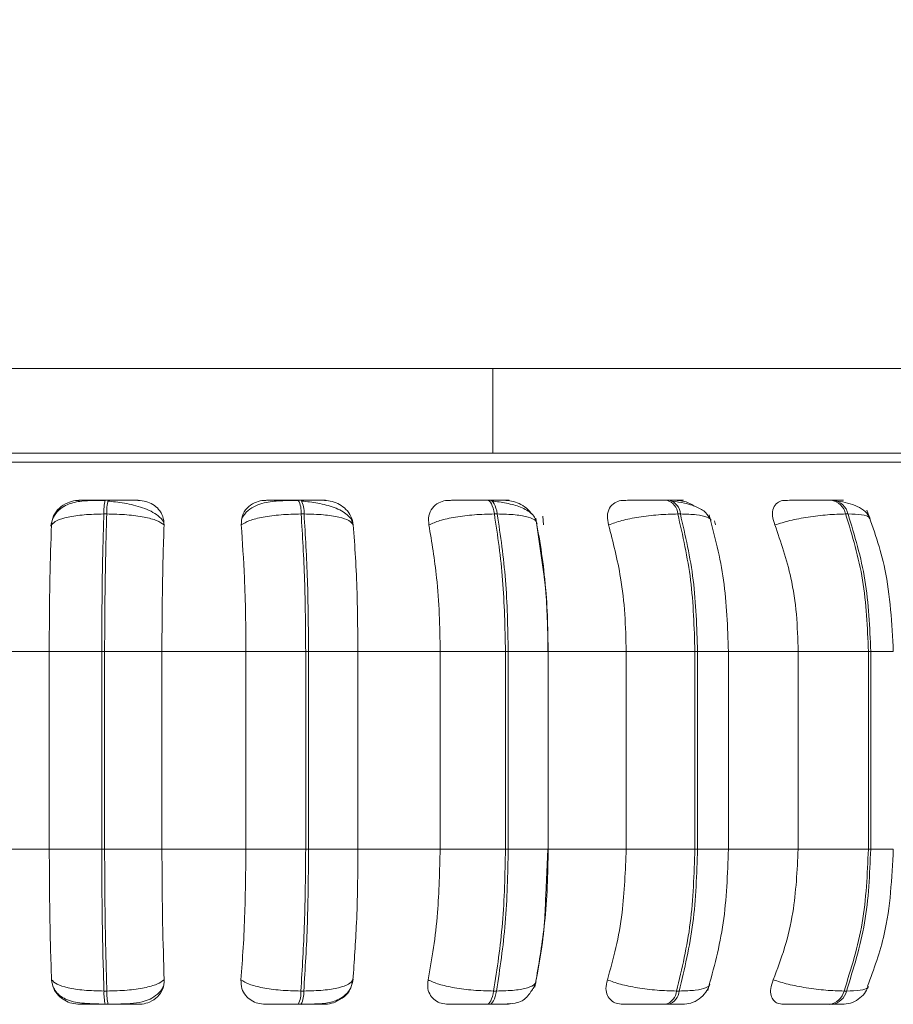
# Model space of a CAD drawing. Units: millimetres. Extents: x 908 to 1321, y 6 to 286.
# Drawn here: x 1263 to 1264, y 90 to 91 of the extents above; entities that cross this region are included whole.
import ezdxf

# ---------------------------------------------------------------- set-up
doc = ezdxf.new("R2010")
doc.units = ezdxf.units.MM
doc.header["$PDSIZE"] = -1
doc.layers.add('DIMENSIONS', color=252, linetype='Continuous')
doc.styles.get("Standard").update_dxf_attribs({"font": 'arial.ttf'})
doc.dimstyles.new('ISO-25 - ab', dxfattribs={"dimtxt": 3, "dimasz": 2.5, "dimexe": 1.25, "dimexo": 0.625, "dimtad": 1, "dimdec": 0, "dimlfac": 30, "dimrnd": 5, "dimzin": 1, "dimtxsty": 'Standard', "dimcen": 2.5, "dimadec": 0, "dimazin": 0, "dimtfac": 1, "dimtdec": 0, "dimtmove": 0, "dimatfit": 3, "dimfxl": 1, "dimlwd": 15, "dimlwe": 15, "dimarcsym": 0})

# ---------------------------------------------------------------- blocks, each defined once
blk = doc.blocks.new('*D44')
at = {"layer": 'Defpoints', "color": 0, "lineweight": 15, "transparency": 16777216}
for p in [(1264.8059, 90.2946), (1232.7848, 90.2849), (1232.7848, 78.1647)]:
    blk.add_point(p, dxfattribs=at)
at = {"layer": 'DIMENSIONS', "color": 0, "lineweight": 15, "transparency": 16777216}
for p, q in [((1264.8059, 89.6696), (1264.8059, 76.9147)), ((1232.7848, 89.6599), (1232.7848, 76.9147)), ((1262.3059, 78.1647), (1235.2848, 78.1647))]:
    blk.add_line(p, q, dxfattribs=at)
for points in [[(1235.2848, 78.5814), (1235.2848, 77.7481), (1232.7848, 78.1647)], [(1262.3059, 78.5814), (1262.3059, 77.7481), (1264.8059, 78.1647)]]:
    blk.add_solid(points, dxfattribs=at)
at = {"layer": 'DIMENSIONS', "color": 0, "lineweight": 15, "transparency": 16777216, "insert": (1251.0562, 80.7123), "char_height": 3, "attachment_point": 5}
blk.add_mtext('960 [37,8"]', dxfattribs=at)
blk = doc.blocks.new('*D41')
at = {"layer": 'Defpoints', "color": 0, "lineweight": 15, "transparency": 16777216}
for p in [(1250.6503, 120.6506), (1264.8059, 90.2946), (1264.8059, 87.0426)]:
    blk.add_point(p, dxfattribs=at)
at = {"layer": 'DIMENSIONS', "color": 0, "lineweight": 15, "transparency": 16777216}
for p, q in [((1250.6503, 120.0256), (1250.6503, 85.7926)), ((1264.8059, 89.6696), (1264.8059, 85.7926)), ((1253.1503, 87.0426), (1262.3059, 87.0426)), ((1264.8059, 87.0426), (1288.3608, 87.0426))]:
    blk.add_line(p, q, dxfattribs=at)
for points in [[(1253.1503, 87.4593), (1253.1503, 86.626), (1250.6503, 87.0426)], [(1262.3059, 87.4593), (1262.3059, 86.626), (1264.8059, 87.0426)]]:
    blk.add_solid(points, dxfattribs=at)
at = {"layer": 'DIMENSIONS', "color": 0, "lineweight": 15, "transparency": 16777216, "insert": (1277.8334, 89.5902), "char_height": 3, "attachment_point": 5}
blk.add_mtext('425 [16,7"]', dxfattribs=at)

msp = doc.modelspace()

# ---------------------------------------------------------------- linework, layer by layer
at = {"color": 7, "linetype": 'Continuous', "lineweight": 15}
for p, q in [((1262.3842, 90.8623), (1263.8066, 90.8623)), ((1263.8066, 90.7623), (1263.8066, 90.8623)), ((1263.8066, 90.8623), (1264.6399, 90.8623)), ((1263.7345, 90.7623), (1263.8066, 90.7623)), ((1263.8066, 90.7623), (1264.6399, 90.7623)), ((1263.3518, 90.7067), (1263.3483, 90.7067)), ((1263.58, 90.7067), (1263.5765, 90.7067)), ((1263.8034, 90.7067), (1263.8, 90.7067)), ((1264.0152, 90.7067), (1264.0121, 90.7067)), ((1264.209, 90.7067), (1264.2062, 90.7067)), ((1263.3502, 90.6905), (1263.3467, 90.6905)), ((1263.5834, 90.6905), (1263.5799, 90.6905)), ((1263.8117, 90.6905), (1263.8083, 90.6905)), ((1264.0281, 90.6905), (1264.025, 90.6905)), ((1264.2262, 90.6905), (1264.2234, 90.6905)), ((1263.867, 90.6165), (1263.8572, 90.6857)), ((1263.8656, 90.6877), (1263.8665, 90.6775)), ((1264.0686, 90.6822), (1264.0696, 90.6775)), ((1263.184, 90.528), (1263.2823, 90.528)), ((1263.2823, 90.528), (1263.3443, 90.528)), ((1263.2823, 90.2946), (1263.2823, 90.528)), ((1263.3443, 90.2946), (1263.3443, 90.528)), ((1263.3443, 90.528), (1263.3477, 90.528)), ((1263.3477, 90.528), (1263.4154, 90.528)), ((1263.3477, 90.528), (1263.3477, 90.2946)), ((1263.4154, 90.528), (1263.5147, 90.528)), ((1263.4154, 90.528), (1263.4154, 90.2946)), ((1263.5147, 90.528), (1263.5853, 90.528)), ((1263.5147, 90.2946), (1263.5147, 90.528)), ((1263.5853, 90.2946), (1263.5853, 90.528)), ((1263.5853, 90.528), (1263.5887, 90.528)), ((1263.5887, 90.528), (1263.6471, 90.528)), ((1263.5887, 90.528), (1263.5887, 90.2946)), ((1263.6471, 90.528), (1263.7442, 90.528)), ((1263.6471, 90.528), (1263.6471, 90.2946)), ((1263.7442, 90.528), (1263.8214, 90.528)), ((1263.7442, 90.2946), (1263.7442, 90.528)), ((1263.8214, 90.2946), (1263.8214, 90.528)), ((1263.8214, 90.528), (1263.8247, 90.528)), ((1263.8247, 90.528), (1263.8247, 90.2946)), ((1263.8719, 90.528), (1263.964, 90.528)), ((1263.872, 90.2946), (1263.872, 90.528)), ((1263.964, 90.2946), (1263.964, 90.528)), ((1263.964, 90.528), (1264.0453, 90.528)), ((1264.0453, 90.2946), (1264.0453, 90.528)), ((1264.0453, 90.528), (1264.0484, 90.528)), ((1264.0484, 90.528), (1264.0484, 90.2946)), ((1264.083, 90.528), (1264.1673, 90.528)), ((1264.0849, 90.2946), (1264.0849, 90.528)), ((1264.1673, 90.2946), (1264.1673, 90.528)), ((1264.1673, 90.528), (1264.2503, 90.528)), ((1264.2503, 90.2946), (1264.2503, 90.528)), ((1264.2503, 90.528), (1264.253, 90.528)), ((1264.253, 90.528), (1264.253, 90.2946)), ((1263.184, 90.2946), (1263.2823, 90.2946)), ((1263.2823, 90.2946), (1263.3443, 90.2946)), ((1263.3443, 90.2946), (1263.3477, 90.2946)), ((1263.3477, 90.2946), (1263.4154, 90.2946)), ((1263.4154, 90.2946), (1263.5147, 90.2946)), ((1263.5147, 90.2946), (1263.5853, 90.2946)), ((1263.5853, 90.2946), (1263.5887, 90.2946)), ((1263.5887, 90.2946), (1263.6471, 90.2946)), ((1263.6471, 90.2946), (1263.7442, 90.2946)), ((1263.7442, 90.2946), (1263.8214, 90.2946)), ((1263.8214, 90.2946), (1263.8247, 90.2946)), ((1263.869, 90.2404), (1263.8716, 90.2946)), ((1263.8719, 90.2946), (1263.964, 90.2946)), ((1263.964, 90.2946), (1264.0453, 90.2946)), ((1264.0453, 90.2946), (1264.0484, 90.2946)), ((1264.083, 90.2946), (1264.1673, 90.2946)), ((1264.1673, 90.2946), (1264.2503, 90.2946)), ((1264.2503, 90.2946), (1264.253, 90.2946)), ((1263.6412, 90.1402), (1263.6398, 90.1356)), ((1263.3469, 90.127), (1263.3504, 90.127)), ((1263.5796, 90.127), (1263.583, 90.127)), ((1263.8074, 90.127), (1263.8108, 90.127)), ((1264.0236, 90.127), (1264.0267, 90.127)), ((1264.2215, 90.127), (1264.2243, 90.127)), ((1263.3485, 90.1113), (1263.352, 90.1113)), ((1263.5762, 90.1113), (1263.5797, 90.1113)), ((1263.7992, 90.1113), (1263.8026, 90.1113)), ((1264.0108, 90.1113), (1264.014, 90.1113)), ((1264.2045, 90.1113), (1264.2073, 90.1113))]:
    msp.add_line(p, q, dxfattribs=at)
at = {"color": 8, "linetype": 'Continuous', "lineweight": 15}
for p, q in [((1262.3842, 90.7515), (1264.6343, 90.7515)), ((1263.3518, 90.7067), (1263.3518, 90.7067)), ((1263.8247, 90.528), (1263.872, 90.528)), ((1264.0484, 90.528), (1264.0849, 90.528)), ((1264.253, 90.528), (1264.2797, 90.528)), ((1263.8247, 90.2946), (1263.872, 90.2946)), ((1264.0484, 90.2946), (1264.0849, 90.2946)), ((1264.253, 90.2946), (1264.2797, 90.2946))]:
    msp.add_line(p, q, dxfattribs=at)
at = {"color": 7, "linetype": 'Continuous', "lineweight": 15, "flags": 128}
for points in [[(1263.8083, 90.6905), (1263.8076, 90.694), (1263.8068, 90.6972), (1263.8058, 90.7), (1263.8048, 90.7024), (1263.8037, 90.7043), (1263.8025, 90.7056), (1263.8013, 90.7064), (1263.8, 90.7067)], [(1263.8034, 90.7067), (1263.8046, 90.7064), (1263.8058, 90.7056), (1263.807, 90.7043), (1263.8082, 90.7024), (1263.8092, 90.7), (1263.8101, 90.6972), (1263.811, 90.694), (1263.8117, 90.6905)], [(1263.7992, 90.1113), (1263.8004, 90.1116), (1263.8016, 90.1124), (1263.8028, 90.1137), (1263.8039, 90.1155), (1263.8049, 90.1178), (1263.8059, 90.1205), (1263.8067, 90.1236), (1263.8074, 90.127)], [(1263.8108, 90.127), (1263.8101, 90.1236), (1263.8092, 90.1205), (1263.8083, 90.1178), (1263.8073, 90.1155), (1263.8062, 90.1137), (1263.805, 90.1124), (1263.8038, 90.1116), (1263.8026, 90.1113)]]:
    msp.add_lwpolyline(points, dxfattribs=at)
at = {"color": 7, "linetype": 'Continuous', "lineweight": 15}
for centre, radius, start, end in [((1263.4023, 90.6933), 0.0556, 165.9964, 182.8568), ((1263.4057, 90.6933), 0.0555, 165.9919, 182.8753), ((1263.5518, 90.693), 0.0282, 354.8191, 29.0055), ((1263.5553, 90.693), 0.0282, 354.8093, 29.0154), ((1264.0068, 90.6893), 0.0182, 3.8737, 73.4202), ((1264.01, 90.6892), 0.0182, 3.8768, 73.4172), ((1264.203, 90.6861), 0.0208, 12.0351, 81.4036), ((1264.2058, 90.6861), 0.0208, 12.0351, 81.4036), ((1263.4007, 90.1244), 0.0538, 177.2509, 194.0912), ((1263.4042, 90.1244), 0.0539, 177.2574, 194.0847), ((1263.5524, 90.1246), 0.0273, 330.7808, 4.9712), ((1263.5558, 90.1246), 0.0273, 330.809, 4.9569), ((1264.0057, 90.1285), 0.0179, 286.4741, 355.2306), ((1264.0089, 90.1285), 0.0179, 286.4642, 355.2405), ((1264.2014, 90.1316), 0.0206, 278.6015, 346.9438), ((1264.2043, 90.1316), 0.0206, 278.6052, 346.94)]:
    msp.add_arc(centre, radius, start, end, dxfattribs=at)
for points, knots in [([(1264.4065, 90.7623), (1264.379, 90.7623), (1264.323, 90.7623), (1264.2198, 90.7623), (1264.1112, 90.7623), (1264.0014, 90.7623), (1263.8942, 90.7623), (1263.7814, 90.7623), (1263.6639, 90.7623), (1263.5439, 90.7623), (1263.4234, 90.7623), (1263.3038, 90.7623), (1263.1753, 90.7623), (1263.0403, 90.7623), (1262.9037, 90.7623), (1262.7775, 90.7623), (1262.6612, 90.7623), (1262.554, 90.7623), (1262.4669, 90.7623), (1262.4109, 90.7623), (1262.3889, 90.7623), (1262.3842, 90.7623)], [0, 0, 0, 0, 0.058743, 0.119306, 0.181576, 0.23025, 0.278932, 0.328642, 0.378359, 0.428069, 0.477787, 0.526461, 0.575142, 0.637405, 0.697971, 0.756718, 0.815458, 0.876024, 0.938293, 0.986968, 1, 1, 1, 1]), ([(1263.3481, 90.7065), (1263.3411, 90.7064), (1263.3274, 90.7064), (1263.3126, 90.7049), (1263.3012, 90.7007), (1263.2931, 90.6952), (1263.2864, 90.6868), (1263.2849, 90.6796), (1263.284, 90.6759)], [0, 0, 0, 0, 0.2417, 0.472086, 0.59281, 0.722069, 0.859379, 1, 1, 1, 1]), ([(1263.2848, 90.6775), (1263.2854, 90.6812), (1263.2865, 90.6884), (1263.2935, 90.6977), (1263.3028, 90.7037), (1263.3115, 90.7063), (1263.3163, 90.7065), (1263.3178, 90.7065)], [0, 0, 0, 0, 0.247953, 0.496309, 0.73292, 0.910156, 1, 1, 1, 1]), ([(1263.3178, 90.7065), (1263.3174, 90.7066), (1263.3166, 90.7066), (1263.3211, 90.7066), (1263.3273, 90.7067), (1263.3334, 90.7067), (1263.3405, 90.7067), (1263.3457, 90.7067), (1263.3483, 90.7067)], [0, 0, 0, 0, 0.249959, 0.499287, 0.626672, 0.749904, 0.875926, 1, 1, 1, 1]), ([(1263.4176, 90.6802), (1263.4174, 90.6808), (1263.4162, 90.6837), (1263.4111, 90.6884), (1263.403, 90.6937), (1263.393, 90.6979), (1263.3823, 90.701), (1263.3714, 90.7032), (1263.3608, 90.7047), (1263.3544, 90.7053), (1263.3514, 90.7057)], [0, 0, 0, 0, 0.038255, 0.194375, 0.345787, 0.492059, 0.631393, 0.762977, 0.886106, 1, 1, 1, 1]), ([(1263.3873, 90.7065), (1263.3871, 90.7066), (1263.3868, 90.7066), (1263.3809, 90.7066), (1263.3738, 90.7067), (1263.3672, 90.7067), (1263.3597, 90.7067), (1263.3544, 90.7067), (1263.3518, 90.7067)], [0, 0, 0, 0, 0.249929, 0.499262, 0.626958, 0.749912, 0.876057, 1, 1, 1, 1]), ([(1263.3873, 90.7065), (1263.3904, 90.7063), (1263.3967, 90.7057), (1263.4052, 90.7019), (1263.4122, 90.6959), (1263.4172, 90.6876), (1263.4177, 90.681), (1263.418, 90.6775)], [0, 0, 0, 0, 0.177768, 0.35481, 0.546322, 0.763506, 1, 1, 1, 1]), ([(1263.5092, 90.6775), (1263.5093, 90.6812), (1263.5096, 90.6884), (1263.5153, 90.6977), (1263.5237, 90.7037), (1263.532, 90.7063), (1263.5367, 90.7065), (1263.5383, 90.7065)], [0, 0, 0, 0, 0.247958, 0.496314, 0.732932, 0.910173, 1, 1, 1, 1]), ([(1263.577, 90.7065), (1263.5698, 90.7064), (1263.5555, 90.7064), (1263.5388, 90.7048), (1263.526, 90.7005), (1263.5164, 90.6948), (1263.5121, 90.6888), (1263.5098, 90.6856)], [0, 0, 0, 0, 0.271532, 0.538041, 0.680821, 0.835853, 1, 1, 1, 1]), ([(1263.5383, 90.7065), (1263.5388, 90.7066), (1263.5398, 90.7066), (1263.5465, 90.7066), (1263.5541, 90.7067), (1263.561, 90.7067), (1263.5686, 90.7067), (1263.5739, 90.7067), (1263.5765, 90.7067)], [0, 0, 0, 0, 0.24991, 0.499246, 0.626631, 0.749887, 0.875927, 1, 1, 1, 1]), ([(1263.6074, 90.7065), (1263.6081, 90.7066), (1263.6097, 90.7066), (1263.6059, 90.7066), (1263.6003, 90.7067), (1263.5946, 90.7067), (1263.5878, 90.7067), (1263.5826, 90.7067), (1263.58, 90.7067)], [0, 0, 0, 0, 0.249957, 0.499253, 0.62693, 0.749895, 0.876048, 1, 1, 1, 1]), ([(1263.6412, 90.6784), (1263.6407, 90.6801), (1263.6396, 90.684), (1263.6349, 90.6894), (1263.6279, 90.6943), (1263.6193, 90.6982), (1263.6098, 90.7011), (1263.5999, 90.7032), (1263.5902, 90.7047), (1263.584, 90.7053), (1263.581, 90.7057)], [0, 0, 0, 0, 0.108544, 0.253396, 0.393986, 0.529517, 0.658727, 0.780525, 0.894459, 1, 1, 1, 1]), ([(1263.6074, 90.7065), (1263.6105, 90.7063), (1263.6168, 90.7057), (1263.6258, 90.7019), (1263.6335, 90.6959), (1263.6396, 90.6876), (1263.6409, 90.681), (1263.6416, 90.6775)], [0, 0, 0, 0, 0.177753, 0.354832, 0.546332, 0.763541, 1, 1, 1, 1]), ([(1263.7309, 90.6775), (1263.7306, 90.6812), (1263.73, 90.6884), (1263.7343, 90.6977), (1263.7415, 90.7037), (1263.7492, 90.7063), (1263.7537, 90.7065), (1263.7552, 90.7065)], [0, 0, 0, 0, 0.248002, 0.496342, 0.732942, 0.910188, 1, 1, 1, 1]), ([(1263.7552, 90.7065), (1263.7566, 90.7066), (1263.7594, 90.7066), (1263.7681, 90.7066), (1263.7769, 90.7067), (1263.7843, 90.7067), (1263.7923, 90.7067), (1263.7974, 90.7067), (1263.8, 90.7067)], [0, 0, 0, 0, 0.24994, 0.499262, 0.626606, 0.749871, 0.875896, 1, 1, 1, 1]), ([(1263.8218, 90.7065), (1263.8235, 90.7066), (1263.8268, 90.7066), (1263.8254, 90.7066), (1263.8214, 90.7067), (1263.8168, 90.7067), (1263.8108, 90.7067), (1263.8058, 90.7067), (1263.8034, 90.7067)], [0, 0, 0, 0, 0.249983, 0.499281, 0.626916, 0.749878, 0.876068, 1, 1, 1, 1]), ([(1263.8587, 90.6792), (1263.8581, 90.6813), (1263.8571, 90.6853), (1263.8514, 90.6923), (1263.8405, 90.6988), (1263.826, 90.7027), (1263.8142, 90.7047), (1263.8085, 90.7053), (1263.8058, 90.7057)], [0, 0, 0, 0, 0.142689, 0.282282, 0.547678, 0.7885, 0.898155, 1, 1, 1, 1]), ([(1263.8218, 90.7065), (1263.8249, 90.7063), (1263.831, 90.7058), (1263.8401, 90.7018), (1263.8476, 90.6968), (1263.8508, 90.6925), (1263.8521, 90.6907)], [0, 0, 0, 0, 0.259885, 0.518719, 0.798716, 1, 1, 1, 1]), ([(1263.9433, 90.6775), (1263.9425, 90.6812), (1263.941, 90.6884), (1263.9437, 90.6977), (1263.9497, 90.7037), (1263.9564, 90.7063), (1263.9606, 90.7065), (1263.962, 90.7065)], [0, 0, 0, 0, 0.247984, 0.496323, 0.732951, 0.910175, 1, 1, 1, 1]), ([(1263.962, 90.7065), (1263.9643, 90.7066), (1263.9689, 90.7066), (1263.9792, 90.7066), (1263.9889, 90.7067), (1263.9967, 90.7067), (1264.0047, 90.7067), (1264.0096, 90.7067), (1264.012, 90.7067)], [0, 0, 0, 0, 0.2499397, 0.4992482, 0.6266316, 0.7498884, 0.8759242, 1, 1, 1, 1]), ([(1264.0241, 90.7065), (1264.0266, 90.7066), (1264.0316, 90.7066), (1264.0326, 90.7066), (1264.0304, 90.7067), (1264.0269, 90.7067), (1264.0219, 90.7067), (1264.0174, 90.7067), (1264.0152, 90.7067)], [0, 0, 0, 0, 0.24991, 0.4992844, 0.6269594, 0.7499188, 0.8760941, 1, 1, 1, 1]), ([(1264.0642, 90.6826), (1264.0625, 90.686), (1264.0593, 90.6924), (1264.0477, 90.6991), (1264.0339, 90.7034), (1264.0237, 90.7049), (1264.019, 90.7057)], [0, 0, 0, 0, 0.282414, 0.548078, 0.788751, 1, 1, 1, 1]), ([(1264.0241, 90.7065), (1264.027, 90.7063), (1264.0327, 90.7057), (1264.0399, 90.7029), (1264.0434, 90.7004), (1264.0444, 90.6997)], [0, 0, 0, 0, 0.421805, 0.841887, 1, 1, 1, 1]), ([(1264.1398, 90.6775), (1264.1386, 90.6812), (1264.1363, 90.6884), (1264.1374, 90.6977), (1264.1417, 90.7037), (1264.1474, 90.7063), (1264.1512, 90.7065), (1264.1524, 90.7065)], [0, 0, 0, 0, 0.24794, 0.4962796, 0.7328937, 0.910154, 1, 1, 1, 1]), ([(1264.1524, 90.7065), (1264.1555, 90.7066), (1264.1616, 90.7066), (1264.1734, 90.7066), (1264.1837, 90.7067), (1264.1916, 90.7067), (1264.1994, 90.7067), (1264.2039, 90.7067), (1264.2061, 90.7067)], [0, 0, 0, 0, 0.249927, 0.499256, 0.626654, 0.749905, 0.875932, 1, 1, 1, 1]), ([(1264.2081, 90.7065), (1264.2114, 90.7066), (1264.218, 90.7066), (1264.2213, 90.7066), (1264.2209, 90.7067), (1264.2187, 90.7067), (1264.2149, 90.7067), (1264.2109, 90.7067), (1264.2089, 90.7067)], [0, 0, 0, 0, 0.249931, 0.499244, 0.626963, 0.749925, 0.876057, 1, 1, 1, 1]), ([(1264.2523, 90.6851), (1264.2507, 90.688), (1264.2476, 90.6935), (1264.2379, 90.6994), (1264.2265, 90.7035), (1264.218, 90.705), (1264.214, 90.7057)], [0, 0, 0, 0, 0.281834, 0.546561, 0.78712, 1, 1, 1, 1]), ([(1263.2848, 90.6775), (1263.2866, 90.6793), (1263.2903, 90.6829), (1263.3039, 90.687), (1263.3231, 90.6899), (1263.3388, 90.6903), (1263.3467, 90.6905)], [0, 0, 0, 0, 0.23658, 0.482314, 0.737989, 1, 1, 1, 1]), ([(1263.3443, 90.528), (1263.3444, 90.5566), (1263.3446, 90.6138), (1263.346, 90.6649), (1263.3467, 90.6905)], [0, 0, 0, 0, 0.5, 1, 1, 1, 1]), ([(1263.3502, 90.6905), (1263.3495, 90.6649), (1263.3481, 90.6138), (1263.3478, 90.5566), (1263.3477, 90.528)], [0, 0, 0, 0, 0.4999988, 1, 1, 1, 1]), ([(1263.418, 90.6775), (1263.4154, 90.6793), (1263.4103, 90.6829), (1263.3948, 90.687), (1263.3742, 90.6899), (1263.3583, 90.6903), (1263.3502, 90.6905)], [0, 0, 0, 0, 0.23657, 0.482323, 0.737991, 1, 1, 1, 1]), ([(1263.5092, 90.6775), (1263.5121, 90.6793), (1263.5181, 90.6829), (1263.5346, 90.687), (1263.556, 90.6899), (1263.5719, 90.6903), (1263.5799, 90.6905)], [0, 0, 0, 0, 0.236548, 0.482313, 0.737997, 1, 1, 1, 1]), ([(1263.5853, 90.528), (1263.5851, 90.5566), (1263.5846, 90.6138), (1263.5815, 90.6649), (1263.5799, 90.6905)], [0, 0, 0, 0, 0.499999, 1, 1, 1, 1]), ([(1263.6416, 90.6775), (1263.6402, 90.6793), (1263.6375, 90.6829), (1263.6251, 90.687), (1263.6068, 90.6899), (1263.5913, 90.6903), (1263.5834, 90.6905)], [0, 0, 0, 0, 0.236582, 0.482329, 0.737983, 1, 1, 1, 1]), ([(1263.5834, 90.6905), (1263.585, 90.6649), (1263.588, 90.6138), (1263.5885, 90.5566), (1263.5887, 90.528)], [0, 0, 0, 0, 0.499998, 1, 1, 1, 1]), ([(1263.7309, 90.6775), (1263.7349, 90.6793), (1263.7431, 90.6829), (1263.762, 90.687), (1263.7848, 90.6899), (1263.8004, 90.6903), (1263.8083, 90.6905)], [0, 0, 0, 0, 0.2365477, 0.4823075, 0.7379818, 1, 1, 1, 1]), ([(1263.8214, 90.528), (1263.8208, 90.5566), (1263.8196, 90.6138), (1263.8121, 90.6649), (1263.8083, 90.6905)], [0, 0, 0, 0, 0.499999, 1, 1, 1, 1]), ([(1263.8585, 90.6775), (1263.8584, 90.6793), (1263.8581, 90.6829), (1263.8492, 90.687), (1263.8337, 90.6899), (1263.8191, 90.6903), (1263.8117, 90.6905)], [0, 0, 0, 0, 0.236559, 0.482295, 0.737985, 1, 1, 1, 1]), ([(1263.8117, 90.6905), (1263.8155, 90.6649), (1263.823, 90.6138), (1263.8241, 90.5566), (1263.8247, 90.528)], [0, 0, 0, 0, 0.5, 1, 1, 1, 1]), ([(1263.9433, 90.6775), (1263.9482, 90.6793), (1263.9583, 90.6829), (1263.979, 90.687), (1264.0026, 90.6899), (1264.0175, 90.6903), (1264.025, 90.6905)], [0, 0, 0, 0, 0.236571, 0.48231, 0.737988, 1, 1, 1, 1]), ([(1264.0453, 90.528), (1264.0444, 90.5566), (1264.0426, 90.6138), (1264.0309, 90.6649), (1264.025, 90.6905)], [0, 0, 0, 0, 0.499998, 1, 1, 1, 1]), ([(1264.0281, 90.6905), (1264.034, 90.6649), (1264.0457, 90.6138), (1264.0475, 90.5566), (1264.0484, 90.528)], [0, 0, 0, 0, 0.499999, 1, 1, 1, 1]), ([(1264.0849, 90.528), (1264.0839, 90.5567), (1264.0818, 90.6141), (1264.0687, 90.6643), (1264.0621, 90.6895)], [0, 0, 0, 0, 0.499979, 1, 1, 1, 1]), ([(1264.1398, 90.6775), (1264.1455, 90.6793), (1264.1572, 90.6829), (1264.1792, 90.687), (1264.2028, 90.6899), (1264.2164, 90.6903), (1264.2234, 90.6905)], [0, 0, 0, 0, 0.2365714, 0.4823039, 0.7379917, 1, 1, 1, 1]), ([(1264.2503, 90.528), (1264.2491, 90.5566), (1264.2467, 90.6138), (1264.2312, 90.6649), (1264.2234, 90.6905)], [0, 0, 0, 0, 0.499998, 1, 1, 1, 1]), ([(1264.2262, 90.6905), (1264.234, 90.6649), (1264.2495, 90.6138), (1264.2519, 90.5566), (1264.253, 90.528)], [0, 0, 0, 0, 0.500002, 1, 1, 1, 1]), ([(1264.2797, 90.528), (1264.278, 90.5611), (1264.275, 90.6202), (1264.2565, 90.6722), (1264.2484, 90.6951)], [0, 0, 0, 0, 0.560946, 1, 1, 1, 1]), ([(1263.2823, 90.528), (1263.2823, 90.5427), (1263.2824, 90.5722), (1263.2831, 90.624), (1263.2842, 90.6572), (1263.2848, 90.6775)], [0, 0, 0, 0, 0.279111, 0.558218, 1, 1, 1, 1]), ([(1263.418, 90.6775), (1263.4175, 90.6649), (1263.4167, 90.6397), (1263.4157, 90.5895), (1263.4155, 90.5514), (1263.4154, 90.528)], [0, 0, 0, 0, 0.279277, 0.558461, 1, 1, 1, 1]), ([(1263.5147, 90.528), (1263.5146, 90.5427), (1263.5144, 90.5722), (1263.5128, 90.624), (1263.5106, 90.6572), (1263.5092, 90.6775)], [0, 0, 0, 0, 0.279112, 0.558216, 1, 1, 1, 1]), ([(1263.6416, 90.6775), (1263.6425, 90.6649), (1263.6443, 90.6397), (1263.6465, 90.5895), (1263.6468, 90.5514), (1263.6471, 90.528)], [0, 0, 0, 0, 0.279284, 0.558465, 1, 1, 1, 1]), ([(1263.7442, 90.528), (1263.744, 90.5427), (1263.7436, 90.5722), (1263.7398, 90.624), (1263.7343, 90.6572), (1263.7309, 90.6775)], [0, 0, 0, 0, 0.279114, 0.558222, 1, 1, 1, 1]), ([(1263.8585, 90.6775), (1263.8608, 90.6649), (1263.8652, 90.6397), (1263.8705, 90.5895), (1263.8713, 90.5514), (1263.8719, 90.528)], [0, 0, 0, 0, 0.279282, 0.558459, 1, 1, 1, 1]), ([(1263.964, 90.528), (1263.9637, 90.5427), (1263.963, 90.5722), (1263.9571, 90.624), (1263.9485, 90.6572), (1263.9433, 90.6775)], [0, 0, 0, 0, 0.279112, 0.558216, 1, 1, 1, 1]), ([(1264.1673, 90.528), (1264.1669, 90.5427), (1264.166, 90.5722), (1264.1582, 90.624), (1264.1468, 90.6572), (1264.1398, 90.6775)], [0, 0, 0, 0, 0.279111, 0.558211, 1, 1, 1, 1]), ([(1263.8716, 90.528), (1263.8714, 90.5566), (1263.8712, 90.5875), (1263.8673, 90.6145), (1263.867, 90.6165)], [0, 0, 0, 0, 0.926486, 1, 1, 1, 1]), ([(1263.285, 90.1402), (1263.2846, 90.1527), (1263.2837, 90.1776), (1263.2826, 90.2292), (1263.2824, 90.2693), (1263.2823, 90.2946)], [0, 0, 0, 0, 0.269323, 0.538538, 1, 1, 1, 1]), ([(1263.3469, 90.127), (1263.3461, 90.1533), (1263.3446, 90.2058), (1263.3444, 90.265), (1263.3443, 90.2946)], [0, 0, 0, 0, 0.500002, 1, 1, 1, 1]), ([(1263.3477, 90.2946), (1263.3478, 90.265), (1263.3481, 90.2058), (1263.3496, 90.1533), (1263.3504, 90.127)], [0, 0, 0, 0, 0.499995, 1, 1, 1, 1]), ([(1263.4154, 90.2946), (1263.4155, 90.2799), (1263.4156, 90.2504), (1263.4163, 90.1967), (1263.4174, 90.1621), (1263.4181, 90.1402)], [0, 0, 0, 0, 0.269143, 0.538287, 1, 1, 1, 1]), ([(1263.5088, 90.1402), (1263.5097, 90.1527), (1263.5116, 90.1776), (1263.514, 90.2292), (1263.5144, 90.2693), (1263.5147, 90.2946)], [0, 0, 0, 0, 0.26932, 0.538534, 1, 1, 1, 1]), ([(1263.5796, 90.127), (1263.5812, 90.1533), (1263.5845, 90.2058), (1263.5851, 90.265), (1263.5853, 90.2946)], [0, 0, 0, 0, 0.500004, 1, 1, 1, 1]), ([(1263.5887, 90.2946), (1263.5885, 90.265), (1263.588, 90.2058), (1263.5847, 90.1533), (1263.583, 90.127)], [0, 0, 0, 0, 0.499999, 1, 1, 1, 1]), ([(1263.6471, 90.2946), (1263.647, 90.2799), (1263.6468, 90.2504), (1263.6452, 90.1967), (1263.6427, 90.1621), (1263.6412, 90.1402)], [0, 0, 0, 0, 0.269141, 0.53828, 1, 1, 1, 1]), ([(1263.7299, 90.1402), (1263.7322, 90.1527), (1263.7368, 90.1776), (1263.7427, 90.2292), (1263.7436, 90.2693), (1263.7442, 90.2946)], [0, 0, 0, 0, 0.26932, 0.53854, 1, 1, 1, 1]), ([(1263.8074, 90.127), (1263.8115, 90.1533), (1263.8195, 90.2058), (1263.8208, 90.265), (1263.8214, 90.2946)], [0, 0, 0, 0, 0.499999, 1, 1, 1, 1]), ([(1263.8247, 90.2946), (1263.824, 90.265), (1263.8228, 90.2058), (1263.8148, 90.1533), (1263.8108, 90.127)], [0, 0, 0, 0, 0.499998, 1, 1, 1, 1]), ([(1263.8719, 90.2946), (1263.8716, 90.2799), (1263.8712, 90.2504), (1263.8673, 90.1967), (1263.8613, 90.1621), (1263.8576, 90.1402)], [0, 0, 0, 0, 0.269144, 0.538282, 1, 1, 1, 1]), ([(1263.9418, 90.1402), (1263.9453, 90.1527), (1263.9525, 90.1776), (1263.9616, 90.2292), (1263.9631, 90.2693), (1263.964, 90.2946)], [0, 0, 0, 0, 0.269322, 0.538534, 1, 1, 1, 1]), ([(1264.0236, 90.127), (1264.0299, 90.1533), (1264.0424, 90.2058), (1264.0443, 90.265), (1264.0453, 90.2946)], [0, 0, 0, 0, 0.500004, 1, 1, 1, 1]), ([(1264.0484, 90.2946), (1264.0474, 90.265), (1264.0455, 90.2058), (1264.033, 90.1533), (1264.0267, 90.127)], [0, 0, 0, 0, 0.499998, 1, 1, 1, 1]), ([(1264.0604, 90.1278), (1264.0675, 90.1537), (1264.0816, 90.2053), (1264.0838, 90.2649), (1264.0849, 90.2946)], [0, 0, 0, 0, 0.501469, 1, 1, 1, 1]), ([(1264.1378, 90.1402), (1264.1425, 90.1527), (1264.1521, 90.1776), (1264.1641, 90.2292), (1264.1661, 90.2693), (1264.1673, 90.2946)], [0, 0, 0, 0, 0.269327, 0.5385375, 1, 1, 1, 1]), ([(1264.2215, 90.127), (1264.2298, 90.1533), (1264.2465, 90.2058), (1264.249, 90.265), (1264.2503, 90.2946)], [0, 0, 0, 0, 0.499999, 1, 1, 1, 1]), ([(1264.253, 90.2946), (1264.2518, 90.265), (1264.2493, 90.2058), (1264.2326, 90.1533), (1264.2243, 90.127)], [0, 0, 0, 0, 0.499997, 1, 1, 1, 1]), ([(1264.2494, 90.1328), (1264.2568, 90.1528), (1264.2751, 90.2029), (1264.278, 90.2603), (1264.2797, 90.2946)], [0, 0, 0, 0, 0.4007857, 1, 1, 1, 1]), ([(1263.8561, 90.1317), (1263.8608, 90.1566), (1263.8673, 90.1906), (1263.8687, 90.2299), (1263.869, 90.2404)], [0, 0, 0, 0, 0.733831, 1, 1, 1, 1]), ([(1263.3182, 90.1113), (1263.3151, 90.1116), (1263.3088, 90.1121), (1263.3, 90.1159), (1263.2925, 90.1217), (1263.2866, 90.13), (1263.2856, 90.1367), (1263.285, 90.1402)], [0, 0, 0, 0, 0.174703, 0.348611, 0.538301, 0.756002, 1, 1, 1, 1]), ([(1263.285, 90.1402), (1263.2868, 90.1384), (1263.2904, 90.1348), (1263.3039, 90.1306), (1263.3231, 90.1276), (1263.3389, 90.1272), (1263.3469, 90.127)], [0, 0, 0, 0, 0.235274, 0.480722, 0.736686, 1, 1, 1, 1]), ([(1263.2863, 90.1334), (1263.2872, 90.1315), (1263.2892, 90.1267), (1263.2946, 90.1214), (1263.3045, 90.1153), (1263.3174, 90.1129), (1263.3337, 90.1119), (1263.3433, 90.1117), (1263.3482, 90.1116)], [0, 0, 0, 0, 0.085912, 0.207271, 0.341812, 0.646941, 0.81812, 1, 1, 1, 1]), ([(1263.4181, 90.1402), (1263.4156, 90.1384), (1263.4105, 90.1348), (1263.3951, 90.1306), (1263.3745, 90.1276), (1263.3585, 90.1272), (1263.3504, 90.127)], [0, 0, 0, 0, 0.235251, 0.480693, 0.736677, 1, 1, 1, 1]), ([(1263.3517, 90.1116), (1263.3555, 90.1116), (1263.3699, 90.1117), (1263.3865, 90.1121), (1263.4018, 90.1172), (1263.4104, 90.1232), (1263.4161, 90.1288), (1263.4172, 90.1327), (1263.4173, 90.1329)], [0, 0, 0, 0, 0.141103, 0.537209, 0.67696, 0.827315, 0.98823, 1, 1, 1, 1]), ([(1263.4181, 90.1402), (1263.4179, 90.1366), (1263.4173, 90.1293), (1263.4109, 90.12), (1263.402, 90.114), (1263.3936, 90.1116), (1263.389, 90.1114), (1263.3874, 90.1113)], [0, 0, 0, 0, 0.250965, 0.502329, 0.741309, 0.91456, 1, 1, 1, 1]), ([(1263.5379, 90.1113), (1263.5348, 90.1116), (1263.5286, 90.1121), (1263.5205, 90.1159), (1263.5138, 90.1217), (1263.5091, 90.13), (1263.5089, 90.1367), (1263.5088, 90.1402)], [0, 0, 0, 0, 0.174707, 0.348632, 0.538298, 0.755989, 1, 1, 1, 1]), ([(1263.5088, 90.1402), (1263.5117, 90.1384), (1263.5177, 90.1348), (1263.5341, 90.1306), (1263.5555, 90.1276), (1263.5714, 90.1272), (1263.5796, 90.127)], [0, 0, 0, 0, 0.2352613, 0.4807136, 0.7366829, 1, 1, 1, 1]), ([(1263.5802, 90.1116), (1263.5871, 90.1116), (1263.6006, 90.1116), (1263.6145, 90.113), (1263.6253, 90.1171), (1263.6329, 90.1225), (1263.6392, 90.1306), (1263.6407, 90.1377), (1263.6415, 90.1413)], [0, 0, 0, 0, 0.2494513, 0.4820014, 0.6020106, 0.7291515, 0.863365, 1, 1, 1, 1]), ([(1263.6412, 90.1402), (1263.6398, 90.1384), (1263.6371, 90.1348), (1263.6248, 90.1306), (1263.6065, 90.1276), (1263.5909, 90.1272), (1263.583, 90.127)], [0, 0, 0, 0, 0.23529, 0.480719, 0.73669, 1, 1, 1, 1]), ([(1263.6384, 90.1309), (1263.6383, 90.1305), (1263.6372, 90.1264), (1263.6311, 90.1201), (1263.6216, 90.114), (1263.6128, 90.1116), (1263.6082, 90.1114), (1263.6067, 90.1113)], [0, 0, 0, 0, 0.041981, 0.363435, 0.669161, 0.890723, 1, 1, 1, 1]), ([(1263.7541, 90.1113), (1263.7511, 90.1116), (1263.7452, 90.1121), (1263.7379, 90.1159), (1263.7323, 90.1217), (1263.7289, 90.13), (1263.7296, 90.1367), (1263.7299, 90.1402)], [0, 0, 0, 0, 0.174681, 0.348613, 0.53828, 0.755995, 1, 1, 1, 1]), ([(1263.7299, 90.1402), (1263.7339, 90.1384), (1263.742, 90.1348), (1263.7609, 90.1306), (1263.7837, 90.1276), (1263.7994, 90.1272), (1263.8074, 90.127)], [0, 0, 0, 0, 0.2352683, 0.4807121, 0.7366947, 1, 1, 1, 1]), ([(1263.8576, 90.1402), (1263.8574, 90.1384), (1263.8572, 90.1348), (1263.8483, 90.1306), (1263.833, 90.1276), (1263.8182, 90.1272), (1263.8108, 90.127)], [0, 0, 0, 0, 0.235267, 0.480711, 0.736694, 1, 1, 1, 1]), ([(1263.8538, 90.1298), (1263.8539, 90.1299), (1263.8545, 90.1309), (1263.8554, 90.1325), (1263.8569, 90.1354), (1263.8573, 90.1369), (1263.8576, 90.138)], [0, 0, 0, 0, 0.020659, 0.238292, 0.476901, 1, 1, 1, 1]), ([(1263.9601, 90.1113), (1263.9574, 90.1116), (1263.9519, 90.1121), (1263.9457, 90.1159), (1263.9414, 90.1217), (1263.9394, 90.13), (1263.9409, 90.1367), (1263.9418, 90.1402)], [0, 0, 0, 0, 0.1746855, 0.3486004, 0.5382669, 0.7559594, 1, 1, 1, 1]), ([(1263.9418, 90.1402), (1263.9467, 90.1384), (1263.9567, 90.1348), (1263.9774, 90.1306), (1264.001, 90.1276), (1264.016, 90.1272), (1264.0236, 90.127)], [0, 0, 0, 0, 0.235245, 0.480705, 0.736684, 1, 1, 1, 1]), ([(1264.0306, 90.1113), (1264.034, 90.1116), (1264.041, 90.1122), (1264.0506, 90.1173), (1264.0586, 90.125), (1264.0613, 90.1317), (1264.0626, 90.1349)], [0, 0, 0, 0, 0.237527, 0.491254, 0.749665, 1, 1, 1, 1]), ([(1264.1499, 90.1113), (1264.1475, 90.1116), (1264.1426, 90.1121), (1264.1377, 90.1159), (1264.1347, 90.1217), (1264.1342, 90.13), (1264.1365, 90.1367), (1264.1378, 90.1402)], [0, 0, 0, 0, 0.174718, 0.348605, 0.538302, 0.755987, 1, 1, 1, 1]), ([(1264.1378, 90.1402), (1264.1435, 90.1384), (1264.1551, 90.1348), (1264.177, 90.1306), (1264.2007, 90.1276), (1264.2145, 90.1272), (1264.2215, 90.127)], [0, 0, 0, 0, 0.235265, 0.480706, 0.736688, 1, 1, 1, 1]), ([(1264.2191, 90.1113), (1264.2225, 90.1116), (1264.2293, 90.1122), (1264.2385, 90.1169), (1264.246, 90.1237), (1264.2489, 90.1296), (1264.2503, 90.1324)], [0, 0, 0, 0, 0.249178, 0.50684, 0.760799, 1, 1, 1, 1]), ([(1263.8026, 90.1113), (1263.8056, 90.1113), (1263.8118, 90.1114), (1263.8228, 90.1116), (1263.8331, 90.1125), (1263.8406, 90.1147), (1263.8452, 90.1182), (1263.8485, 90.1221), (1263.8506, 90.1248), (1263.8524, 90.1275), (1263.8534, 90.1291), (1263.8538, 90.1298)], [0, 0, 0, 0, 0.114584, 0.23407, 0.471582, 0.678816, 0.82668, 0.880315, 0.924572, 0.964232, 1, 1, 1, 1]), ([(1263.3182, 90.1113), (1263.3177, 90.1113), (1263.3166, 90.1113), (1263.3209, 90.1113), (1263.3271, 90.1113), (1263.3332, 90.1113), (1263.3404, 90.1113), (1263.3458, 90.1113), (1263.3485, 90.1113)], [0, 0, 0, 0, 0.2500421, 0.4992914, 0.626948, 0.7499653, 0.8761325, 1, 1, 1, 1]), ([(1263.352, 90.1113), (1263.3547, 90.1113), (1263.3601, 90.1113), (1263.3677, 90.1113), (1263.3744, 90.1113), (1263.3815, 90.1113), (1263.3872, 90.1113), (1263.3874, 90.1113), (1263.3874, 90.1113)], [0, 0, 0, 0, 0.1237512, 0.2500442, 0.3727497, 0.5007346, 0.7499699, 1, 1, 1, 1]), ([(1263.5379, 90.1113), (1263.5383, 90.1113), (1263.5391, 90.1113), (1263.5457, 90.1113), (1263.5533, 90.1113), (1263.5603, 90.1113), (1263.5681, 90.1113), (1263.5735, 90.1113), (1263.5762, 90.1113)], [0, 0, 0, 0, 0.250079, 0.499282, 0.626963, 0.749976, 0.876108, 1, 1, 1, 1]), ([(1263.5797, 90.1113), (1263.5823, 90.1113), (1263.5876, 90.1113), (1263.5946, 90.1113), (1263.6003, 90.1113), (1263.6059, 90.1113), (1263.6094, 90.1113), (1263.6076, 90.1113), (1263.6067, 90.1113)], [0, 0, 0, 0, 0.123722, 0.250033, 0.372727, 0.500686, 0.7499, 1, 1, 1, 1]), ([(1263.7541, 90.1113), (1263.7554, 90.1113), (1263.7581, 90.1113), (1263.7667, 90.1113), (1263.7756, 90.1113), (1263.7832, 90.1113), (1263.7913, 90.1113), (1263.7966, 90.1113), (1263.7992, 90.1113)], [0, 0, 0, 0, 0.250031, 0.499285, 0.626958, 0.749982, 0.876127, 1, 1, 1, 1]), ([(1263.8026, 90.1113), (1263.8051, 90.1113), (1263.8102, 90.1113), (1263.8162, 90.1113), (1263.8209, 90.1113), (1263.8247, 90.1113), (1263.8258, 90.1113), (1263.8222, 90.1113), (1263.8204, 90.1113)], [0, 0, 0, 0, 0.123751, 0.249998, 0.372749, 0.500687, 0.749987, 1, 1, 1, 1]), ([(1263.8274, 90.1123), (1263.8265, 90.112), (1263.8242, 90.1113), (1263.8219, 90.1113), (1263.8204, 90.1113)], [0, 0, 0, 0, 0.362813, 1, 1, 1, 1]), ([(1263.9601, 90.1113), (1263.9624, 90.1113), (1263.9669, 90.1113), (1263.9773, 90.1113), (1263.9871, 90.1113), (1263.9951, 90.1113), (1264.0033, 90.1113), (1264.0083, 90.1113), (1264.0108, 90.1113)], [0, 0, 0, 0, 0.250014, 0.499271, 0.626924, 0.749943, 0.8761, 1, 1, 1, 1]), ([(1264.014, 90.1113), (1264.0162, 90.1113), (1264.0209, 90.1113), (1264.026, 90.1113), (1264.0291, 90.1113), (1264.0308, 90.1113), (1264.0306, 90.1113), (1264.0306, 90.1113)], [0, 0, 0, 0, 0.246341, 0.49768, 0.741965, 0.996688, 1, 1, 1, 1]), ([(1264.1499, 90.1113), (1264.153, 90.1113), (1264.1591, 90.1113), (1264.171, 90.1113), (1264.1814, 90.1113), (1264.1896, 90.1113), (1264.1977, 90.1113), (1264.2022, 90.1113), (1264.2045, 90.1113)], [0, 0, 0, 0, 0.250089, 0.499269, 0.626957, 0.749957, 0.876107, 1, 1, 1, 1]), ([(1264.2073, 90.1113), (1264.2093, 90.1113), (1264.2134, 90.1113), (1264.2173, 90.1113), (1264.2191, 90.1113), (1264.2199, 90.1113), (1264.2191, 90.1113), (1264.2191, 90.1113)], [0, 0, 0, 0, 0.2463456, 0.4977105, 0.74195, 0.9966945, 1, 1, 1, 1])]:
    msp.add_open_spline(points, degree=3, knots=knots, dxfattribs=at)
at = {"color": 8, "linetype": 'Continuous', "lineweight": 15}
for points, knots in [([(1264.0641, 90.6825), (1264.0641, 90.6825), (1264.0648, 90.6843), (1264.0599, 90.6869), (1264.0483, 90.6899), (1264.0349, 90.6903), (1264.0281, 90.6905)], [0, 0, 0, 0, 0.006572, 0.326358, 0.659083, 1, 1, 1, 1]), ([(1264.2515, 90.6848), (1264.2514, 90.6855), (1264.2514, 90.6876), (1264.2434, 90.6899), (1264.232, 90.6903), (1264.2262, 90.6905)], [0, 0, 0, 0, 0.18237, 0.586182, 1, 1, 1, 1]), ([(1264.0627, 90.1351), (1264.0627, 90.1351), (1264.0632, 90.1334), (1264.0585, 90.1306), (1264.047, 90.1276), (1264.0335, 90.1272), (1264.0267, 90.127)], [0, 0, 0, 0, 0.001114, 0.32171, 0.656036, 1, 1, 1, 1]), ([(1264.2495, 90.1327), (1264.2495, 90.1321), (1264.2495, 90.1299), (1264.2416, 90.1276), (1264.2301, 90.1272), (1264.2243, 90.127)], [0, 0, 0, 0, 0.173491, 0.580907, 1, 1, 1, 1])]:
    msp.add_open_spline(points, degree=3, knots=knots, dxfattribs=at)

# ---------------------------------------------------------------- dimensions: what is measured, and where the dimension line sits
at = {"layer": 'DIMENSIONS', "lineweight": 15}
for base, p1, p2, picture, middle in [((1264.8059, 87.0426), (1250.6503, 120.6506), (1264.8059, 90.2946), '*D41', (1277.8334, 87.0426)), ((1232.7848, 78.1647), (1264.8059, 90.2946), (1232.7848, 90.2849), '*D44', (1251.0562, 78.1647))]:
    dim = msp.add_linear_dim(base=base, p1=p1, p2=p2, dimstyle='ISO-25 - ab', dxfattribs=at)
    dim.commit()
    dim.dimension.update_dxf_attribs({"geometry": picture, "text_midpoint": middle, "dimtype": 160})

doc.saveas('drawing.dxf')
